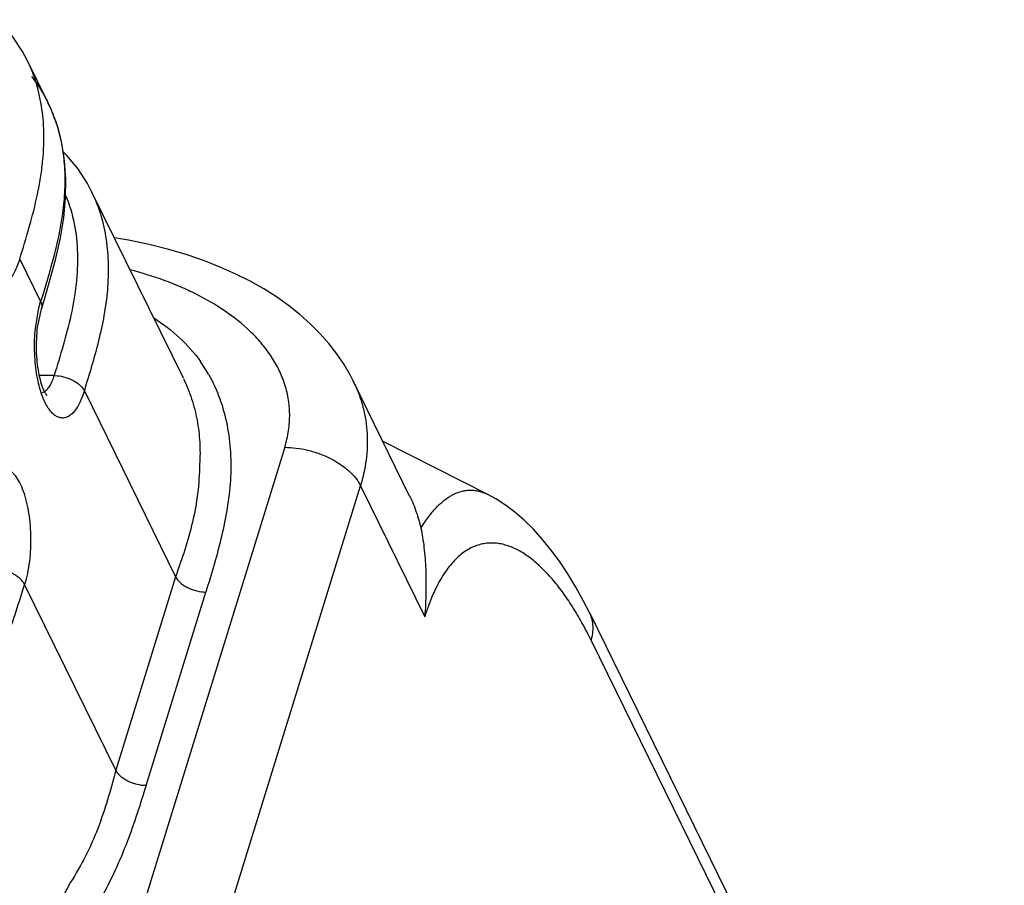
# Model space of a CAD drawing. Units: inches. Extents: x 0 to 34, y 0 to 22.
# Drawn here: x 28.4 to 28.6, y 10.3 to 10.5 of the extents above; entities that cross this region are included whole.
import ezdxf

# ---------------------------------------------------------------- set-up
doc = ezdxf.new("R2010")
doc.units = ezdxf.units.IN
doc.header["$LTSCALE"] = 1.87
doc.header["$MEASUREMENT"] = 0
doc.layers.add('ALL_ASM_MEM', color=7, linetype='CONTINUOUS')

msp = doc.modelspace()

# ---------------------------------------------------------------- linework, layer by layer
at = {"layer": 'ALL_ASM_MEM', "color": 7, "linetype": 'Continuous'}
for p, q in [((28.3892418304, 10.4780759184), (28.3842367832, 10.4882702513)), ((28.3891901023, 10.4781732637), (28.3892340141, 10.4780840986)), ((28.4215432744, 10.4122524962), (28.3997024059, 10.4567546258)), ((28.3882440396, 10.4308433118), (28.3897465594, 10.4359139872)), ((28.3868101517, 10.4251150568), (28.387624021, 10.4288223907)), ((28.3876253473, 10.4288266853), (28.3882440396, 10.4308433118)), ((28.4756333126, 10.3841190064), (28.4621226, 10.411650944)), ((28.4692032905, 10.3972220138), (28.494386987, 10.3844543764)), ((28.4126254988, 10.3148997068), (28.4269243279, 10.3611707348)), ((28.5186817487, 10.3561040762), (28.6174402488, 10.1548554122))]:
    msp.add_line(p, q, dxfattribs=at)
at = {"layer": 'ALL_ASM_MEM', "color": 9, "linetype": 'Continuous'}
for p, q in [((28.3824256968, 10.4407708615), (28.3874254227, 10.4305824914)), ((28.3861839179, 10.42415946), (28.3870110271, 10.4290835798)), ((28.3870110271, 10.4290835798), (28.3874254227, 10.4305824914)), ((28.3906503688, 10.4129141909), (28.387129866, 10.4129141909)), ((28.3906499537, 10.4129141909), (28.3913685286, 10.4128829696)), ((28.3883713075, 10.4090539408), (28.3875923876, 10.408698935)), ((28.3978913183, 10.4092552385), (28.4196872558, 10.3648397876)), ((28.4457768136, 10.3957658743), (28.4100386753, 10.2801172164)), ((28.4281405876, 10.2709399039), (28.4638787259, 10.3865885618)), ((28.4638787259, 10.3865885618), (28.4792548795, 10.3552552552)), ((28.4053884267, 10.3185687596), (28.3835917705, 10.3629856749)), ((28.4196872558, 10.3648397876), (28.4053884267, 10.3185687596)), ((28.5190261779, 10.3496000007), (28.617784678, 10.1483513367))]:
    msp.add_line(p, q, dxfattribs=at)
at = {"layer": 'ALL_ASM_MEM', "color": 7, "linetype": 'Continuous'}
for points in [[(28.3842421401, 10.4882593313), (28.3831331814, 10.4903516399), (28.3808223536, 10.4939027535), (28.3781315745, 10.4971425135), (28.377262457, 10.4979718032)], [(28.3914544876, 10.4725102509), (28.3900503797, 10.4763074357), (28.3891901023, 10.4781732637)], [(28.3897465594, 10.4359139872), (28.3910798206, 10.4409078095), (28.3921700376, 10.445804211), (28.3929602569, 10.4505955139), (28.3934055371, 10.4552852158), (28.3934751429, 10.4598545787), (28.3931721445, 10.4642615476), (28.3924989485, 10.4684864629), (28.3914544876, 10.4725102509)], [(28.3997077628, 10.4567437058), (28.3985988041, 10.4588360144), (28.3962879763, 10.462387128), (28.3935971972, 10.465626888), (28.3927280797, 10.4664561777)], [(28.4621336444, 10.4116284188), (28.4614760004, 10.41291475), (28.4599657694, 10.4155272248), (28.4582456706, 10.4180841418), (28.4563198433, 10.4205734792), (28.4541940339, 10.422984358), (28.4518745303, 10.4253079524), (28.4493665824, 10.4275382259), (28.446674763, 10.4296705992), (28.4438133463, 10.4316944738), (28.4407788205, 10.4336129912), (28.4375452898, 10.4354390229), (28.4341231196, 10.4371612741), (28.4305048734, 10.4387781757), (28.4266300659, 10.4403059028), (28.4224664683, 10.4417397), (28.4180393732, 10.4430536588), (28.4133723959, 10.4442273913), (28.4084612924, 10.4452497244), (28.4050739291, 10.4458134934)], [(28.5186827881, 10.3561019572), (28.5172302408, 10.3589584317), (28.5153539768, 10.3623608271), (28.5134280938, 10.365546713), (28.5114519149, 10.3685213533), (28.5094263604, 10.3712854625), (28.5073524836, 10.3738386094), (28.5052272365, 10.37618416), (28.503049484, 10.3783215765), (28.5008210823, 10.3802469806), (28.498540157, 10.3819597217), (28.4962088148, 10.383455721), (28.4943564449, 10.3844698621)]]:
    msp.add_lwpolyline(points, dxfattribs=at)
at = {"layer": 'ALL_ASM_MEM', "color": 9, "linetype": 'Continuous'}
msp.add_arc((28.351925771, 10.4724240147), 0.0359875669, 19.1201393634, 26.1052767958, dxfattribs=at)
at = {"layer": 'ALL_ASM_MEM', "color": 7, "linetype": 'Continuous'}
for centre, radius, start, end in [((28.3569227876, 10.4622380541), 0.0359876713, 21.471103679, 26.1242170107), ((28.3561954156, 10.4619440264), 0.0367721896, 20.3545807082, 21.4826049923), ((28.3558394238, 10.4618119785), 0.0371518827, 19.266008473, 20.35454726), ((28.3964088864, 10.3955811278), 0.0358038967, 29.5089709265, 35.32875728160001)]:
    msp.add_arc(centre, radius, start, end, dxfattribs=at)
for points, knots in [([(28.3852248804, 10.4844005574), (28.3859986428, 10.4834378781), (28.3874370348, 10.4814295203), (28.3886453737, 10.4792754458), (28.3891901023, 10.4781732637)], [0, 0, 0, 0, 0.5011463112, 1, 1, 1, 1]), ([(28.3909106847, 10.4740704061), (28.3915037942, 10.4723736139), (28.3924496265, 10.4688727528), (28.3931704538, 10.4634560134), (28.3932819928, 10.4579356916), (28.3928191229, 10.4523808455), (28.3918805288, 10.4468483392), (28.3901665704, 10.439547091), (28.3885320517, 10.4341597694), (28.3874261387, 10.4305810339)], [0, 0, 0, 0, 0.1214143796, 0.2440126457, 0.3682747309, 0.4936447502, 0.6199578415, 0.7469860772, 1, 1, 1, 1]), ([(28.4144814537, 10.4266732188), (28.416680422, 10.4252983313), (28.4207733947, 10.422194065), (28.424168877, 10.4183319064), (28.4256194044, 10.4162853462)], [0, 0, 0, 0, 0.5083240824, 1, 1, 1, 1]), ([(28.3889550755, 10.4081102139), (28.38891338, 10.4081556757), (28.3887928557, 10.4083250189), (28.3885670084, 10.4086806825), (28.3882732514, 10.409239413), (28.3879615616, 10.4099792384), (28.3876516705, 10.4108719153), (28.3872452825, 10.4122929429), (28.3868371331, 10.4143013078), (28.3865263743, 10.4169027986), (28.3864083725, 10.4196489986), (28.3864902051, 10.4224067077), (28.3866792874, 10.424227808), (28.3868101517, 10.4251150568)], [0, 0, 0, 0, 0.0106135651, 0.0356309648, 0.0725264362, 0.1190284881, 0.1736412798, 0.2350108573, 0.3732136481, 0.5256951541, 0.6853732192, 0.8456928498999999, 1, 1, 1, 1]), ([(28.427568251, 10.413216689), (28.4286316715, 10.4113395373), (28.4304306397, 10.4073879298), (28.4321465683, 10.4010857498), (28.4329451488, 10.3945295055), (28.4329052386, 10.3878237119), (28.4320975838, 10.3810836739), (28.4302567152, 10.3721342582), (28.4282785779, 10.365552288), (28.4269245756, 10.3611707348)], [0, 0, 0, 0, 0.1207239109, 0.2415756071, 0.3641575569, 0.4891580748, 0.6159038864, 0.7433819070000001, 1, 1, 1, 1]), ([(28.4215731176, 10.4121916241), (28.4223409942, 10.410626208), (28.4236502341, 10.4073703022), (28.4249230203, 10.4022457624), (28.4255580925, 10.3969941441), (28.4255544333, 10.3934557615), (28.4254299307, 10.3917045676)], [0, 0, 0, 0, 0.2483206929, 0.4977354648, 0.7499691288, 1, 1, 1, 1]), ([(28.4254299307, 10.3917045676), (28.4253987355, 10.3893809448), (28.4250762735, 10.3847363956), (28.423833628, 10.3778961571), (28.421967354, 10.3712682416), (28.4204565847, 10.3669668244), (28.4196872558, 10.3648397876)], [0, 0, 0, 0, 0.2525375057, 0.5046941723, 0.7541937856, 1, 1, 1, 1]), ([(28.4756313051, 10.3841206117), (28.4762419388, 10.3828768478), (28.4773022275, 10.380351983), (28.4780400889, 10.3777144943), (28.4783209296, 10.3763989382)], [0, 0, 0, 0, 0.5073931021, 1, 1, 1, 1]), ([(28.478322653, 10.3763970826), (28.4784800985, 10.3756603229), (28.4787625942, 10.3741287616), (28.479208746, 10.3708722994), (28.4795343234, 10.3664921364), (28.4795772092, 10.3609707793), (28.4793931394, 10.3571842627), (28.4792548795, 10.3552552552)], [0, 0, 0, 0, 0.106486505, 0.2200123238, 0.4644548877, 0.7266503857, 1, 1, 1, 1]), ([(28.4053884267, 10.3185687596), (28.4047668751, 10.3162012953), (28.4034965112, 10.3115028837), (28.40118646, 10.3045986097), (28.3982582849, 10.2979476848), (28.3958395654, 10.2937477828), (28.3945270965, 10.2917039933)], [0, 0, 0, 0, 0.2522809723, 0.5015409442000001, 0.7496542448000001, 1, 1, 1, 1]), ([(28.4126259169, 10.3148997068), (28.4119335082, 10.3126590715), (28.4105197689, 10.3081516213), (28.408136483, 10.3013716612), (28.4052902912, 10.2945346519), (28.4030206444, 10.2900466084), (28.4017653871, 10.2878131125)], [0, 0, 0, 0, 0.2406258147, 0.4846677423, 0.7371210442, 1, 1, 1, 1]), ([(28.3945270965, 10.2917039933), (28.3933251276, 10.2893921378), (28.3905210281, 10.2849197582), (28.3865116995, 10.2796488922), (28.3829016498, 10.2756719012), (28.3804569907, 10.273312417), (28.3784074641, 10.2714985257), (28.3762757908, 10.2697136883), (28.3746507794, 10.2683920606), (28.3735863023, 10.2674774364)], [0, 0, 0, 0, 0.2423165489, 0.4894930266, 0.6149879473, 0.7414610527, 0.8052348351, 0.8694846340000001, 1, 1, 1, 1])]:
    msp.add_open_spline(points, degree=3, knots=knots, dxfattribs=at)
at = {"layer": 'ALL_ASM_MEM', "color": 9, "linetype": 'Continuous'}
for points, knots in [([(28.3881693458, 10.4718841946), (28.3880847771, 10.4739890214), (28.387654876, 10.4781688806), (28.3866115369, 10.4822457738), (28.3859280419, 10.4842117432)], [0, 0, 0, 0, 0.5030004035, 1, 1, 1, 1]), ([(28.3824249842, 10.4407723519), (28.3832110663, 10.4433161144), (28.3847880196, 10.4484226114), (28.3864567931, 10.454892174), (28.3874349742, 10.4601345841), (28.3881254713, 10.4653438417), (28.3882739389, 10.4692809853), (28.3881693458, 10.4718841946)], [0, 0, 0, 0, 0.2512200153, 0.5042839697, 0.6298416049000001, 0.7541717820999999, 1, 1, 1, 1]), ([(28.3934613477, 10.4558906181), (28.3943460081, 10.453738503), (28.3956785991, 10.4491883288), (28.39641672, 10.4420400823), (28.3960432366, 10.4346738128), (28.3951956517, 10.4297620691), (28.394655647, 10.4272959007)], [0, 0, 0, 0, 0.2403889913, 0.4861084609, 0.7391813596, 1, 1, 1, 1]), ([(28.3978906069, 10.4092567264), (28.3991155323, 10.4132205865), (28.4015549154, 10.421124168), (28.4034827843, 10.4312892557), (28.4037818891, 10.4394483129), (28.4032969151, 10.4454495783), (28.4020158555, 10.4512791088), (28.4005746944, 10.4549757262), (28.3997077628, 10.4567437058)], [0, 0, 0, 0, 0.2554009556, 0.5091392816, 0.6337871652, 0.7570339392000001, 0.8787826284999999, 1, 1, 1, 1]), ([(28.3824256968, 10.4407708615), (28.3822534604, 10.440212516), (28.3818854601, 10.4391577845), (28.3812312491, 10.4377075681), (28.3805088067, 10.4364833908), (28.3797281437, 10.4355060846), (28.3788975331, 10.4347896228), (28.3780198016, 10.4343531914), (28.37710928, 10.4342198481), (28.3762022564, 10.4344078507), (28.3753326773, 10.4348954966), (28.3745100379, 10.435658076), (28.3737398211, 10.4366795022), (28.3730283798, 10.4379433123), (28.3723876423, 10.4394313584), (28.3716110032, 10.4417656719), (28.3712102932, 10.4436481217), (28.3710030036, 10.4449547363)], [0, 0, 0, 0, 0.0798367039, 0.1524376509, 0.2170506024, 0.2735634798, 0.3226308882, 0.3657899748, 0.4057306446, 0.4459876869, 0.4900247397999999, 0.5403132747, 0.5982116047, 0.6641481057, 0.7380230592, 0.8192383024, 1, 1, 1, 1]), ([(28.4457768136, 10.3957658743), (28.4461813536, 10.3970749752), (28.4466410174, 10.3990682371), (28.4469316451, 10.4017419263), (28.4470031143, 10.404333495), (28.4467066158, 10.4075058513), (28.4457714524, 10.4111566225), (28.4443237572, 10.4145932078), (28.4424331462, 10.4178026155), (28.4401574816, 10.420781134), (28.4366562154, 10.4244765622), (28.4315334399, 10.4285434559), (28.4257857388, 10.4318593755), (28.4208551228, 10.4341422317), (28.4156381236, 10.4362172617), (28.4115794531, 10.437480544), (28.4088244815, 10.4382102032)], [0, 0, 0, 0, 0.0651202055, 0.09672178029999999, 0.1277159551, 0.1882156383, 0.2474500015, 0.3061425115, 0.364856413, 0.4240120005, 0.4839067902, 0.6064296152, 0.7332668943999999, 0.7983744026999999, 0.8645508320999999, 1, 1, 1, 1]), ([(28.3874261407, 10.4305810299), (28.3875621759, 10.430297989), (28.3877514953, 10.4297194992), (28.3877100393, 10.4291041487), (28.3876275483, 10.4288338037)], [0, 0, 0, 0, 0.5262989695, 1, 1, 1, 1]), ([(28.394655647, 10.4272959007), (28.3941267369, 10.424880401), (28.3928559586, 10.4200636256), (28.3913898785, 10.4153072295), (28.3906503688, 10.4129141909)], [0, 0, 0, 0, 0.4967885824, 1, 1, 1, 1]), ([(28.386461778, 10.4134824341), (28.3861869007, 10.4152286691), (28.3858828851, 10.4187939543), (28.3860055914, 10.422368892), (28.3861839179, 10.42415946)], [0, 0, 0, 0, 0.4955582392, 1, 1, 1, 1]), ([(28.3978913183, 10.4092552385), (28.3977188685, 10.4086962013), (28.3973503957, 10.4076402561), (28.3966952366, 10.4061885871), (28.3959716725, 10.4049636105), (28.395189803, 10.4039861694), (28.3943578731, 10.4032703098), (28.39347878, 10.4028351992), (28.3925668716, 10.4027042535), (28.3916588891, 10.4028956444), (28.3907885088, 10.403386927), (28.3899653894, 10.4041539197), (28.3891948241, 10.4051801486), (28.3884833652, 10.4064492059), (28.3878430012, 10.4079427413), (28.387067473, 10.41028445), (28.3866680091, 10.4121722933), (28.386461778, 10.4134824341)], [0, 0, 0, 0, 0.07977635870000001, 0.1523107638, 0.2168502652, 0.2732865597, 0.3222777385, 0.3653699137, 0.4052653624, 0.4455139233, 0.4895764654, 0.5399207145, 0.5978915054, 0.6639075731, 0.7378613356999999, 0.8191460191, 1, 1, 1, 1]), ([(28.3906499537, 10.4129141909), (28.3905138727, 10.4124738327), (28.3902206455, 10.411653461), (28.3896842467, 10.410553153), (28.3890855297, 10.4096783364), (28.3886137198, 10.4092238252), (28.3883713075, 10.4090539408)], [0, 0, 0, 0, 0.3038806091, 0.5733504601, 0.8048339779000001, 1, 1, 1, 1]), ([(28.3913685286, 10.4128829696), (28.3920634872, 10.412823923), (28.3934428593, 10.4125493986), (28.395332621, 10.4117563748), (28.396880366, 10.4106708414), (28.3976490052, 10.4097389783), (28.3978906049, 10.4092567303)], [0, 0, 0, 0, 0.2709316277, 0.5417147554999999, 0.7904750519, 1, 1, 1, 1]), ([(28.4621324288, 10.4116284203), (28.4626296052, 10.4106139692), (28.4635161735, 10.4085615834), (28.464518168, 10.4053997818), (28.4651828844, 10.4022168082), (28.4655228534, 10.3990311482), (28.4655495866, 10.3958588573), (28.4651881414, 10.3916738483), (28.46449679, 10.3885886181), (28.4638787259, 10.3865885618)], [0, 0, 0, 0, 0.1317945517, 0.2603103493, 0.3863025047999999, 0.510485489, 0.6334632308, 0.755786671, 1, 1, 1, 1]), ([(28.4457768136, 10.3957658743), (28.4466915834, 10.3957658743), (28.4485598887, 10.3956392753), (28.4513482445, 10.3951166837), (28.4540971635, 10.3942738178), (28.4567030731, 10.39314388), (28.4590686781, 10.3917677613), (28.4611073269, 10.3901963703), (28.4627416424, 10.3884865021), (28.4635670804, 10.3872236284), (28.4638787259, 10.3865885618)], [0, 0, 0, 0, 0.1296308353, 0.2645440558, 0.4012009309, 0.536220179, 0.6661742767000001, 0.7880619064, 0.8997534906999999, 1, 1, 1, 1]), ([(28.3741241816, 10.3869100877), (28.3744143257, 10.3875215424), (28.3748882928, 10.3883768331), (28.3756529433, 10.3893547561), (28.3763766228, 10.3900789942), (28.3771871768, 10.3905976663), (28.3780434785, 10.3908052233), (28.3786698955, 10.3908066007), (28.3792912927, 10.3906568671), (28.3798998679, 10.3903622757), (28.3804914408, 10.3899285594), (28.3812904888, 10.389131009), (28.3822067211, 10.3877832931), (28.3831282836, 10.3857902519), (28.3838978239, 10.383403627), (28.3844883463, 10.3806987563), (28.3848818101, 10.3777622627), (28.3850630877, 10.3746904135), (28.3850274116, 10.3715840835), (28.3847752601, 10.3685445239), (28.3843138438, 10.3656740731), (28.3838579925, 10.3638471695), (28.3835917705, 10.3629856749)], [0, 0, 0, 0, 0.0557072782, 0.0799600602, 0.1019273736, 0.1399330071, 0.1570882602, 0.1738513565, 0.19099897, 0.20924386, 0.2291441562, 0.2510987039, 0.3018884249, 0.3622146946, 0.431355784, 0.5078665878999999, 0.5898098620000001, 0.6749725531, 0.7609305181999999, 0.8452994862000001, 0.9257821487000001, 1, 1, 1, 1]), ([(28.4783226558, 10.3763970863), (28.4789313961, 10.3774041045), (28.4801573283, 10.3792452372), (28.4821712336, 10.3816229959), (28.4842178607, 10.3834363378), (28.4859886089, 10.3845146998), (28.4873906746, 10.3850794412), (28.4884109567, 10.3853609554), (28.4894261789, 10.3855145347), (28.4904344611, 10.3855434292), (28.4914342044, 10.3854510048), (28.4927667204, 10.3851684486), (28.4937308172, 10.38478652), (28.4943483991, 10.384473943)], [0, 0, 0, 0, 0.1769521217, 0.331946635, 0.4673195937, 0.5865070369, 0.6414865961, 0.6941915529000001, 0.7453033704, 0.7955175576000001, 0.8455090693, 0.8959111798, 1, 1, 1, 1]), ([(28.5190261779, 10.3496000007), (28.5183279883, 10.3510229719), (28.517244132, 10.3531055695), (28.5157108474, 10.3557848772), (28.5141934808, 10.3582735994), (28.5122491009, 10.3611557174), (28.5097866303, 10.3642689019), (28.5072536655, 10.3669698743), (28.5046568072, 10.3692362469), (28.5019979145, 10.371026694), (28.4996904483, 10.3720845245), (28.4978366534, 10.3726078569), (28.496459226, 10.3728371378), (28.4950779014, 10.3729023397), (28.4936958301, 10.3727988234), (28.49231603, 10.3725150879), (28.4909450652, 10.3720340312), (28.4895890717, 10.371347769), (28.4882533871, 10.3704495427), (28.4869461802, 10.3693303124), (28.4856755742, 10.3679862557), (28.4844437409, 10.3664196777), (28.4832599598, 10.3646256879), (28.482138555, 10.3625999854), (28.4810859427, 10.3603481571), (28.4801105134, 10.3578812707), (28.4795318061, 10.3561516214), (28.4792548795, 10.3552552552)], [0, 0, 0, 0, 0.0789999849, 0.116949231, 0.153845277, 0.2242642166, 0.2900835542, 0.3514752994, 0.4085710822, 0.4615194657, 0.5107441449, 0.5342904604, 0.557359229, 0.5801879686, 0.6030499752, 0.6262591035, 0.6501943787, 0.6752485624, 0.7018023887, 0.7302284174, 0.7608429368, 0.7938407881999999, 0.8294348912, 0.8678536289, 0.9091397622, 0.9532403849, 1, 1, 1, 1]), ([(28.3835917705, 10.3629856749), (28.3833410552, 10.3634965789), (28.3827357252, 10.3642266415), (28.3817065266, 10.3650307396), (28.3807231854, 10.3656099845), (28.3796338445, 10.3660754434), (28.3781843668, 10.3665111048), (28.3770690698, 10.3666546879), (28.3763546986, 10.3666547272)], [0, 0, 0, 0, 0.2019779454, 0.3270748227, 0.4634742277, 0.6055485964, 0.7464666789, 1, 1, 1, 1]), ([(28.2889195777, 10.2935964801), (28.2914375229, 10.2935964801), (28.2965735932, 10.293606605), (28.3044339252, 10.2939329005), (28.3125798038, 10.2948535091), (28.3209211038, 10.2965236844), (28.3292902552, 10.2991061735), (28.3374561109, 10.3026213628), (28.3451894791, 10.3070027852), (28.3545498574, 10.3137258282), (28.3626161343, 10.3216246792), (28.3691735436, 10.330275348), (28.373247627, 10.3368039521), (28.3765984603, 10.343400772), (28.3793358178, 10.3499888698), (28.3815922938, 10.356520302), (28.3829323452, 10.3608517737), (28.3835917705, 10.3629856749)], [0, 0, 0, 0, 0.0589610159, 0.1202623552, 0.1841201503, 0.2507240338, 0.3191692211, 0.3888270008, 0.4584997533, 0.5268633012, 0.6583087213000001, 0.7207672405, 0.7807808544, 0.8382481314, 0.8938324081, 0.9477004094, 1, 1, 1, 1]), ([(28.4196872558, 10.3648397876), (28.4199379708, 10.3643288841), (28.4205433131, 10.3635988389), (28.4215724765, 10.362794705), (28.4225558445, 10.3622154852), (28.4236451778, 10.3617500129), (28.4250946602, 10.3613143478), (28.4262099527, 10.3611707354), (28.4269243279, 10.3611707348)], [0, 0, 0, 0, 0.2019776328, 0.3270738823, 0.4634718603, 0.6055513218, 0.7464653467, 1, 1, 1, 1]), ([(28.5190261779, 10.3496000007), (28.5191993248, 10.3501603043), (28.5194525346, 10.3512861098), (28.5195303493, 10.3529824575), (28.5192895191, 10.3546078748), (28.5189175709, 10.3556223455), (28.5186841764, 10.3560986895)], [0, 0, 0, 0, 0.2642603012, 0.5171611746, 0.7609728420999999, 1, 1, 1, 1]), ([(28.4126254988, 10.3148997068), (28.4119111236, 10.3148997078), (28.4107958311, 10.3150433199), (28.4093463487, 10.3154789849), (28.4082570153, 10.3159444571), (28.4072736476, 10.3165236772), (28.4062444838, 10.3173278107), (28.4056391417, 10.3180578561), (28.4053884267, 10.3185687596)], [0, 0, 0, 0, 0.2535346403, 0.3944487077, 0.5365281167, 0.6729261086, 0.7980223645000001, 1, 1, 1, 1])]:
    msp.add_open_spline(points, degree=3, knots=knots, dxfattribs=at)

doc.saveas('drawing.dxf')
